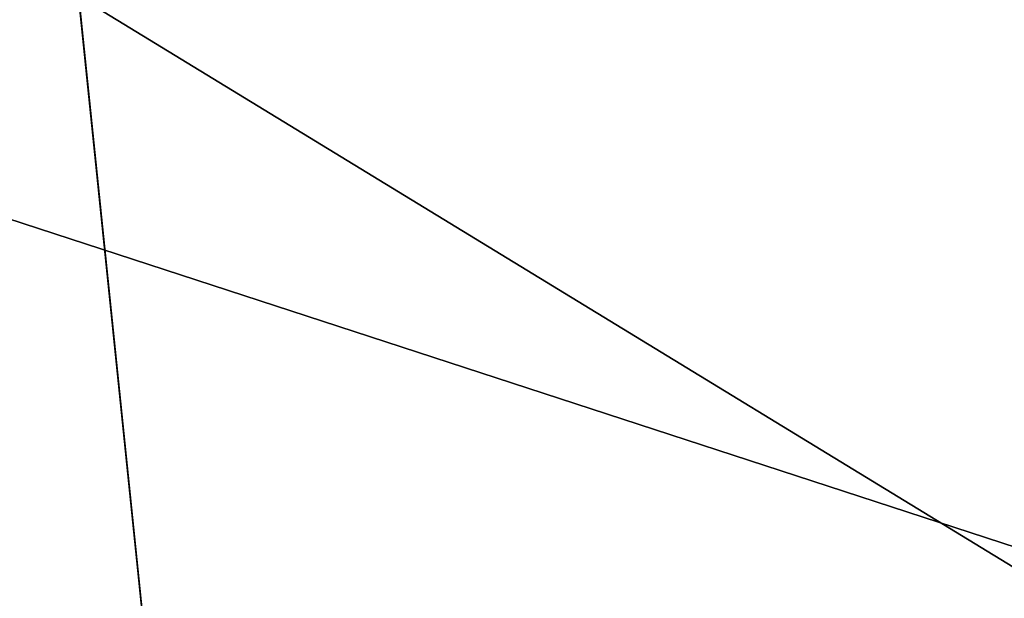
# Model space of a CAD drawing. Units: centimetres. Extents: x -246 to 339, y -204 to 198.
# Drawn here: x -61 to -60, y 21 to 21 of the extents above; entities that cross this region are included whole.
import ezdxf

# ---------------------------------------------------------------- set-up
doc = ezdxf.new("R2010")
doc.units = ezdxf.units.CM
doc.header["$LTSCALE"] = 2.54
doc.layers.get('0').update_dxf_attribs({"true_color": 0xff5454})

# ---------------------------------------------------------------- blocks, each defined once
blk = doc.blocks.new('Grupuj_12')
at = {"color": 0}
mesh = blk.add_polyface(dxfattribs=at)
corners = [(11.41454, 0.5, 2.4), (0.5, 159.02974, 2.4), (0.5, 0.5, 2.4), (11.41454, 159.02974, 2.4)]
mesh.append_faces([[corners[k] for k in face] for face in [(0, 1, 2), (1, 0, 3)]], dxfattribs={"vtx0": -1, "color": 0})
mesh = blk.add_polyface(dxfattribs=at)
corners = [(11.41454, 159.02974), (0.5, 0.5), (0.5, 159.02974), (11.41454, 0.5)]
mesh.append_faces([[corners[k] for k in face] for face in [(0, 1, 2), (1, 0, 3)]], dxfattribs={"vtx0": -1, "color": 0})
blk = doc.blocks.new('Grupuj_13')
at = {"color": 0, "xscale": 0.7095667874837246, "yscale": 0.439999999999999, "zscale": 1.2192, "rotation": 359.9999999999998}
blk.add_blockref('Grupuj_12', (26.82199, 0, 0.09128), dxfattribs=at)
blk = doc.blocks.new('Grupuj_2')
at = {"color": 253, "true_color": 0xa59e96}
blk.add_line((4.58892, 2.12111, 131.95565), (4.63388, 1.685, 131.91994), dxfattribs=at)
blk.add_line((4.58892, 2.12111, 131.95565), (4.63388, 1.685, 131.91994), dxfattribs=at)
mesh = blk.add_polyface(dxfattribs=at)
corners = [(4.04249, 2.12111, 131.13488), (4.63388, 1.685, 131.91994), (4.09278, 1.685, 131.10718), (4.58892, 2.12111, 131.95565)]
mesh.append_faces([[corners[k] for k in face] for face in [(0, 1, 2), (1, 0, 3)]], dxfattribs={"vtx0": -1, "color": 253})
mesh = blk.add_polyface(dxfattribs=at)
corners = [(5.64773, 1.685, 136.78006), (4.31128, 2.12111, 136.01985), (4.28059, 1.685, 136.06837), (5.66988, 2.12111, 136.72709)]
mesh.append_faces([[corners[k] for k in face] for face in [(0, 1, 2), (1, 0, 3)]], dxfattribs={"vtx0": -1, "color": 253})
mesh = blk.add_polyface(dxfattribs=at)
corners = [(4.58892, 2.12111, 131.95565), (5.30313, 1.685, 132.6309), (4.63388, 1.685, 131.91994), (5.26477, 2.12111, 132.67362)]
mesh.append_faces([[corners[k] for k in face] for face in [(0, 1, 2), (1, 0, 3)]], dxfattribs={"vtx0": -1, "color": 253})
blk = doc.blocks.new('Group_1')
at = {"color": 0}
blk.add_blockref('Grupuj_2', (3.235, 45), dxfattribs=at)
blk = doc.blocks.new('Group_3')
at = {"color": 43, "true_color": 0xcdb98c}
blk.add_blockref('Grupuj_13', (2.6767, 18.02852, 87.1884), dxfattribs=at)
at = {"color": 0}
blk.add_blockref('Group_1', (25.36503, 29.12043, -30.48552), dxfattribs=at)
blk = doc.blocks.new('rb1296 3d')
at = {"color": 0}
blk.add_blockref('Group_3', (-93.9937, -55.49184, 30.56317), dxfattribs=at)

msp = doc.modelspace()

# ---------------------------------------------------------------- block references
msp.add_blockref('rb1296 3d', (0, 0))

doc.saveas('drawing.dxf')
